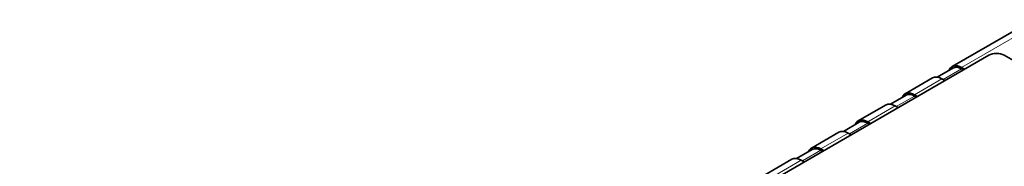
# Model space of a CAD drawing. Units: millimetres. Extents: x 35 to 2069, y 35 to 1450.
# Drawn here: x 1350 to 1439, y 437 to 450 of the extents above; entities that cross this region are included whole.
import ezdxf

# ---------------------------------------------------------------- set-up
doc = ezdxf.new("R2010")
doc.units = ezdxf.units.MM
doc.header["$LTSCALE"] = 5
doc.layers.add('Sichtbar (ISO)', color=7, linetype='Continuous', lineweight=35)
doc.layers.add('Sichtbar schmal (ISO)', color=7, linetype='Continuous', lineweight=18)

msp = doc.modelspace()

# ---------------------------------------------------------------- linework, layer by layer
at = {"layer": 'Sichtbar (ISO)'}
for p, q in [((1441.593, 450.168), (1434.262, 445.936)), ((1437.574, 446.961), (1349.893, 396.339)), ((1455.605, 437.367), (1438.988, 446.961)), ((1432.918, 444.987), (1434.337, 445.806)), ((1435.112, 445.851), (1435.382, 445.696)), ((1435.112, 445.729), (1435.276, 445.634)), ((1432.494, 444.915), (1430.019, 443.486)), ((1433.614, 444.675), (1433.344, 444.831)), ((1428.676, 442.537), (1430.094, 443.356)), ((1430.869, 443.402), (1431.139, 443.246)), ((1430.869, 443.28), (1431.033, 443.185)), ((1428.252, 442.466), (1425.777, 441.037)), ((1429.371, 442.226), (1429.102, 442.381)), ((1424.433, 440.088), (1425.852, 440.907)), ((1426.627, 440.952), (1426.897, 440.797)), ((1426.627, 440.83), (1426.791, 440.736)), ((1424.009, 440.016), (1421.534, 438.587)), ((1425.129, 439.776), (1424.859, 439.932)), ((1420.191, 437.638), (1421.609, 438.457)), ((1422.384, 438.503), (1422.654, 438.347)), ((1422.384, 438.381), (1422.548, 438.286)), ((1419.766, 437.567), (1417.292, 436.138)), ((1420.886, 437.327), (1420.616, 437.482))]:
    msp.add_line(p, q, dxfattribs=at)
for centre, major_axis, start_param, end_param in [((1438.281, 446.553), (-1, 0), 3.926991, 5.497787), ((1435.112, 444.463), (-0.85, 1.472), 5.497787, 6.706415), ((1435.112, 444.463), (-0.775, 1.342), 5.497787, 6.283185), ((1433.344, 443.443), (-0.85, 1.472), 5.497787, 6.283185), ((1430.869, 442.014), (-0.85, 1.472), 5.497787, 6.706415), ((1430.869, 442.014), (-0.775, 1.342), 5.497787, 6.283185), ((1429.102, 440.993), (-0.85, 1.472), 5.497787, 6.283185), ((1426.627, 439.564), (-0.85, 1.472), 5.497787, 6.706415), ((1426.627, 439.564), (-0.775, 1.342), 5.497787, 6.283185), ((1424.859, 438.544), (-0.85, 1.472), 5.497787, 6.283185), ((1422.384, 437.115), (-0.85, 1.472), 5.497787, 6.706415), ((1422.384, 437.115), (-0.775, 1.342), 5.497787, 6.283185), ((1420.616, 436.094), (-0.85, 1.472), 5.497787, 6.283185)]:
    msp.add_ellipse(centre, major_axis=major_axis, ratio=0.57735, start_param=start_param, end_param=end_param, dxfattribs=at)
at = {"layer": 'Sichtbar schmal (ISO)'}
for p, q in [((1442.434, 450.079), (1435.112, 445.851)), ((1435.112, 445.729), (1433.45, 444.77)), ((1433.344, 444.831), (1430.869, 443.402)), ((1430.869, 443.28), (1429.208, 442.32)), ((1429.102, 442.381), (1426.627, 440.952)), ((1426.627, 440.83), (1424.965, 439.871)), ((1424.859, 439.932), (1422.384, 438.503)), ((1422.384, 438.381), (1420.722, 437.421)), ((1420.616, 437.482), (1418.142, 436.054))]:
    msp.add_line(p, q, dxfattribs=at)

doc.saveas('drawing.dxf')
